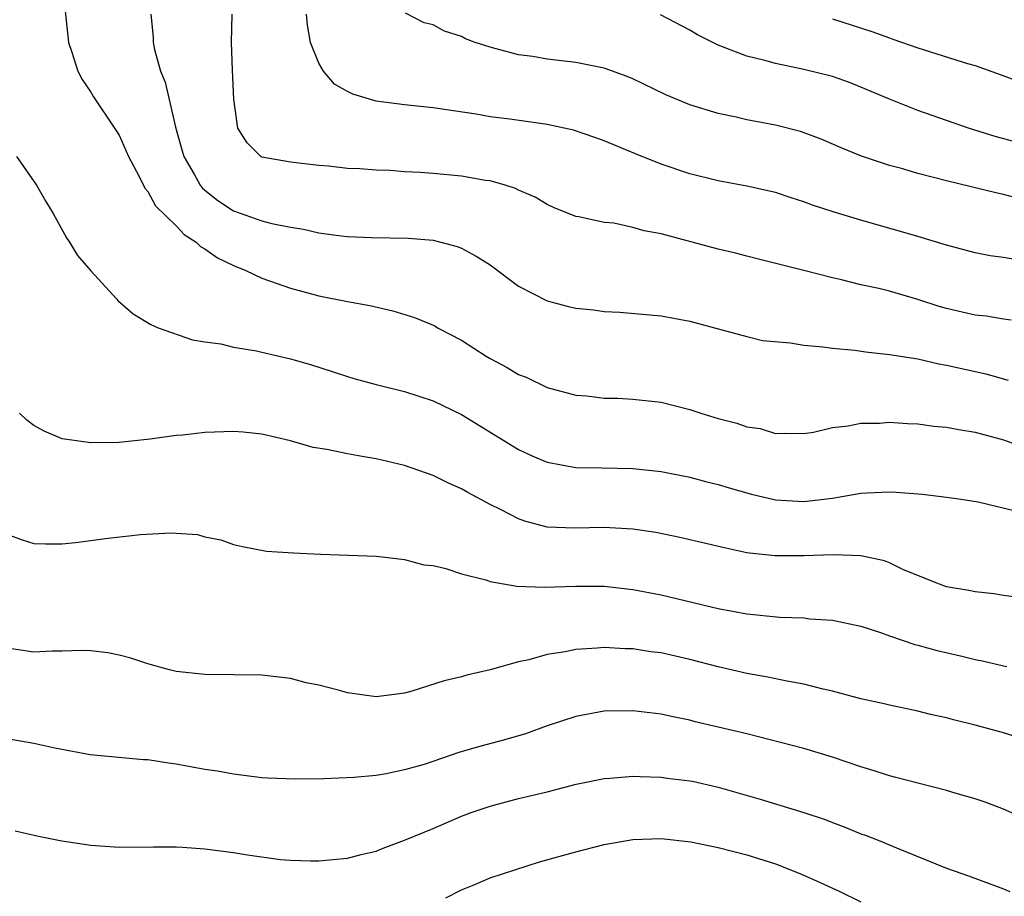
# Model space of a CAD drawing. Units: inches. Extents: x 2604000 to 2607000, y 1536000 to 1539000.
# Drawn here: x 2606274 to 2606343, y 1536463 to 1536525 of the extents above; entities that cross this region are included whole.
import ezdxf

# ---------------------------------------------------------------- set-up
doc = ezdxf.new("R2010")
doc.units = ezdxf.units.IN
doc.header["$MEASUREMENT"] = 0
doc.layers.add('LD26041536_2ft', color=40, linetype='Continuous')

msp = doc.modelspace()

# ---------------------------------------------------------------- linework, layer by layer
at = {"layer": 'LD26041536_2ft'}
for points, elevation in [([(2606277.017, 1536527), (2606277.44, 1536523), (2606277.68, 1536522.32), (2606278.087, 1536521), (2606278.405, 1536520.405), (2606279, 1536519.524), (2606279.19, 1536519.19), (2606280.674, 1536517), (2606281, 1536516.492), (2606281.638, 1536515), (2606282.39, 1536513.61), (2606282.781, 1536512.781), (2606283, 1536512.556), (2606283.543, 1536511.543), (2606285, 1536510.139), (2606285.54, 1536509.539), (2606286.389, 1536509), (2606286.688, 1536508.688), (2606287, 1536508.53), (2606287.889, 1536507.888), (2606289, 1536507.352), (2606289.874, 1536507), (2606291, 1536506.476), (2606293, 1536505.772), (2606295, 1536505.227), (2606297, 1536504.831), (2606298.561, 1536504.561), (2606300.182, 1536504.182), (2606301.709, 1536503.709), (2606303.12, 1536503.12), (2606303.322, 1536503), (2606305, 1536502.132), (2606306.73, 1536501), (2606307, 1536500.839), (2606308.202, 1536500.202), (2606309, 1536499.712), (2606309.518, 1536499.518), (2606311, 1536498.812), (2606313, 1536498.272), (2606313.792, 1536498.208), (2606315, 1536498.066), (2606315.955, 1536498.045), (2606317, 1536497.987), (2606319, 1536497.772), (2606321, 1536497.262), (2606321.778, 1536497), (2606323, 1536496.626), (2606324.31, 1536496.31), (2606325, 1536496.05), (2606325.933, 1536495.933), (2606327, 1536495.589), (2606327.609, 1536495.609), (2606329, 1536495.583), (2606329.682, 1536495.682), (2606331, 1536496.004), (2606332.115, 1536496.115), (2606333, 1536496.303), (2606334.312, 1536496.312), (2606335, 1536496.361), (2606336.275, 1536496.275), (2606337, 1536496.251), (2606338.103, 1536496.103), (2606339, 1536496.025), (2606339.854, 1536495.854), (2606341, 1536495.672), (2606343, 1536495.135), (2606345, 1536494.404)], 7794), ([(2606344.058, 1536512.058), (2606343, 1536512.341), (2606342.453, 1536512.453), (2606339, 1536513.299), (2606337, 1536513.819), (2606335.844, 1536514.156), (2606335, 1536514.383), (2606333.036, 1536515.036), (2606331.613, 1536515.613), (2606330.216, 1536516.216), (2606328.755, 1536516.755), (2606327, 1536517.212), (2606325, 1536517.582), (2606324.244, 1536517.756), (2606323, 1536518.015), (2606321, 1536518.636), (2606319.328, 1536519.327), (2606317, 1536520.45), (2606316.614, 1536520.613), (2606315, 1536521.201), (2606313, 1536521.592), (2606311, 1536521.835), (2606309.992, 1536522.008), (2606309, 1536522.147), (2606307.434, 1536522.567), (2606307, 1536522.663), (2606305.963, 1536523), (2606305.268, 1536523.268), (2606305, 1536523.412), (2606303.799, 1536523.798), (2606303, 1536524.23), (2606302.37, 1536524.369), (2606301.065, 1536525.065)], 7802), ([(2606283.214, 1536525), (2606283.373, 1536523.373), (2606283.383, 1536523), (2606283.48, 1536522.52), (2606283.897, 1536521), (2606284.208, 1536520.208), (2606284.509, 1536519), (2606284.939, 1536517.061), (2606285.414, 1536515.414), (2606285.516, 1536515), (2606286.244, 1536513.756), (2606286.664, 1536513), (2606286.809, 1536512.808), (2606287, 1536512.636), (2606287.92, 1536511.92), (2606289, 1536511.192), (2606291, 1536510.484), (2606291.691, 1536510.309), (2606293, 1536510.048), (2606293.912, 1536509.912), (2606295, 1536509.655), (2606296.559, 1536509.442), (2606297, 1536509.401), (2606298.677, 1536509.323), (2606301.27, 1536509.271), (2606303, 1536509.127), (2606303.557, 1536509), (2606304.701, 1536508.701), (2606305, 1536508.584), (2606306.021, 1536508.022), (2606307, 1536507.4), (2606309, 1536505.919), (2606311, 1536504.891), (2606312.489, 1536504.489), (2606313, 1536504.37), (2606314.246, 1536504.246), (2606315, 1536504.143), (2606316.097, 1536504.097), (2606319, 1536503.834), (2606321, 1536503.462), (2606323.095, 1536502.905), (2606325, 1536502.372), (2606326.102, 1536502.102), (2606328.072, 1536501.928), (2606329, 1536501.778), (2606330.335, 1536501.665), (2606331, 1536501.571), (2606332.579, 1536501.421), (2606333.313, 1536501.313), (2606335, 1536501.129), (2606337, 1536500.803), (2606338.466, 1536500.466), (2606339, 1536500.38), (2606341.754, 1536499.754), (2606343.327, 1536499.327)], 7796), ([(2606343.538, 1536503.538), (2606343, 1536503.604), (2606341.798, 1536503.798), (2606341, 1536503.878), (2606340.09, 1536504.09), (2606339, 1536504.347), (2606338.487, 1536504.486), (2606337, 1536504.977), (2606335, 1536505.55), (2606334.26, 1536505.74), (2606333, 1536506.01), (2606331.643, 1536506.357), (2606331, 1536506.489), (2606329, 1536507.007), (2606327.399, 1536507.399), (2606325.816, 1536507.816), (2606325, 1536508.008), (2606324.216, 1536508.216), (2606323, 1536508.502), (2606319, 1536509.582), (2606317.794, 1536509.794), (2606317, 1536510.034), (2606315.674, 1536510.326), (2606315, 1536510.382), (2606313.22, 1536510.78), (2606313, 1536510.803), (2606311.434, 1536511.434), (2606311, 1536511.628), (2606310.155, 1536512.154), (2606309, 1536512.641), (2606308.772, 1536512.772), (2606308.053, 1536513), (2606307, 1536513.289), (2606306.67, 1536513.329), (2606305, 1536513.618), (2606303, 1536513.805), (2606302.117, 1536513.883), (2606301, 1536513.933), (2606299.986, 1536514.014), (2606299, 1536514.041), (2606297.859, 1536514.141), (2606297, 1536514.166), (2606295.681, 1536514.319), (2606295, 1536514.369), (2606293, 1536514.606), (2606291, 1536514.959), (2606290.92, 1536515), (2606289.97, 1536515.97), (2606289.303, 1536517), (2606289.026, 1536519.026), (2606288.93, 1536521.07), (2606288.871, 1536523), (2606288.926, 1536525)], 7798), ([(2606343.78, 1536507.78), (2606343, 1536507.929), (2606342.05, 1536508.049), (2606341, 1536508.248), (2606339, 1536508.783), (2606337, 1536509.403), (2606333, 1536510.545), (2606331.113, 1536511.112), (2606329.602, 1536511.602), (2606329, 1536511.827), (2606328.097, 1536512.097), (2606327, 1536512.471), (2606325, 1536512.935), (2606323, 1536513.298), (2606321, 1536513.786), (2606319, 1536514.473), (2606317.194, 1536515.194), (2606315, 1536516.105), (2606314.347, 1536516.347), (2606312.85, 1536516.85), (2606311, 1536517.261), (2606308.373, 1536517.627), (2606307, 1536517.795), (2606306.033, 1536517.967), (2606303, 1536518.413), (2606301, 1536518.625), (2606299, 1536518.883), (2606297.371, 1536519.371), (2606297, 1536519.556), (2606296.089, 1536520.089), (2606295.321, 1536521), (2606295, 1536521.547), (2606294.402, 1536523), (2606294.206, 1536524.206), (2606294.133, 1536525)], 7800), ([(2606343.979, 1536515.979), (2606342.409, 1536516.409), (2606340.55, 1536517), (2606337, 1536518.226), (2606335, 1536519.024), (2606333, 1536519.876), (2606332.187, 1536520.187), (2606331, 1536520.609), (2606329, 1536521.114), (2606327, 1536521.519), (2606326.27, 1536521.73), (2606325, 1536522.035), (2606323.292, 1536522.708), (2606323, 1536522.804), (2606321.532, 1536523.532), (2606321, 1536523.863), (2606318.948, 1536524.948)], 7804), ([(2606331, 1536524.651), (2606333.772, 1536523.772), (2606335, 1536523.318), (2606335.244, 1536523.244), (2606337, 1536522.618), (2606340.46, 1536521.54), (2606341, 1536521.386), (2606342.768, 1536520.768), (2606344.216, 1536520.216)], 7806), ([(2606273.791, 1536515), (2606275.207, 1536513), (2606275.853, 1536511.853), (2606276.365, 1536511), (2606277.307, 1536509.307), (2606277.516, 1536509), (2606278.066, 1536508.066), (2606279, 1536506.991), (2606280.83, 1536505), (2606280.904, 1536504.903), (2606281.973, 1536503.973), (2606283.212, 1536503.212), (2606283.728, 1536503), (2606286.141, 1536502.141), (2606287, 1536502.013), (2606288.13, 1536501.87), (2606289, 1536501.633), (2606290.625, 1536501.374), (2606291, 1536501.272), (2606293, 1536500.817), (2606294.411, 1536500.411), (2606295.936, 1536499.936), (2606297, 1536499.575), (2606297.441, 1536499.442), (2606299.006, 1536499.006), (2606301, 1536498.516), (2606303, 1536497.871), (2606305, 1536496.919), (2606309, 1536494.461), (2606309.991, 1536493.991), (2606311, 1536493.558), (2606313, 1536493.192), (2606314.825, 1536493.175), (2606317, 1536493.128), (2606319, 1536492.903), (2606321, 1536492.518), (2606322.197, 1536492.196), (2606323, 1536492.001), (2606323.756, 1536491.756), (2606325.322, 1536491.322), (2606327, 1536490.932), (2606329, 1536490.816), (2606331, 1536491.048), (2606333, 1536491.384), (2606333.418, 1536491.418), (2606335, 1536491.478), (2606335.463, 1536491.463), (2606337.315, 1536491.315), (2606339, 1536491.123), (2606339.852, 1536491), (2606341.224, 1536490.776), (2606343.837, 1536490.163)], 7792), ([(2606344.067, 1536484.067), (2606343, 1536484.207), (2606342.328, 1536484.328), (2606341, 1536484.47), (2606340.569, 1536484.569), (2606339, 1536484.826), (2606338.497, 1536485), (2606335.982, 1536486.018), (2606335, 1536486.5), (2606334.641, 1536486.641), (2606333, 1536486.988), (2606331.075, 1536487.075), (2606329, 1536487), (2606326.992, 1536486.992), (2606325.184, 1536487.184), (2606325, 1536487.215), (2606323.525, 1536487.525), (2606320.291, 1536488.291), (2606318.623, 1536488.623), (2606317, 1536488.873), (2606315, 1536488.983), (2606312.931, 1536488.931), (2606311, 1536489.017), (2606309.43, 1536489.43), (2606309, 1536489.589), (2606307.771, 1536490.229), (2606307, 1536490.6), (2606305.437, 1536491.437), (2606305, 1536491.695), (2606304.091, 1536492.092), (2606303, 1536492.641), (2606301, 1536493.342), (2606299, 1536493.792), (2606298.026, 1536493.974), (2606297, 1536494.144), (2606295.544, 1536494.456), (2606294.603, 1536494.603), (2606293, 1536495.063), (2606291, 1536495.537), (2606289.679, 1536495.679), (2606289, 1536495.729), (2606287, 1536495.654), (2606285.457, 1536495.457), (2606285, 1536495.432), (2606283.169, 1536495.169), (2606281, 1536494.954), (2606279, 1536494.925), (2606277.171, 1536495.171), (2606277, 1536495.213), (2606275.732, 1536495.733), (2606275, 1536496.139), (2606274.516, 1536496.516), (2606273.999, 1536497)], 7790), ([(2606273, 1536488.57), (2606274.132, 1536488.133), (2606275, 1536487.869), (2606275.828, 1536487.828), (2606277, 1536487.828), (2606277.928, 1536487.928), (2606280.227, 1536488.227), (2606282.495, 1536488.495), (2606284.622, 1536488.622), (2606286.496, 1536488.496), (2606287, 1536488.34), (2606288.12, 1536488.12), (2606289, 1536487.784), (2606289.641, 1536487.641), (2606291.329, 1536487.329), (2606293.206, 1536487.206), (2606295.108, 1536487.109), (2606299.038, 1536486.963), (2606301, 1536486.739), (2606302.361, 1536486.361), (2606303, 1536486.311), (2606303.89, 1536486.11), (2606305, 1536485.733), (2606306.697, 1536485.303), (2606307, 1536485.19), (2606308.87, 1536484.87), (2606310.8, 1536484.8), (2606313, 1536484.881), (2606315, 1536484.864), (2606317, 1536484.637), (2606319, 1536484.251), (2606323, 1536483.314), (2606325, 1536482.922), (2606327.312, 1536482.688), (2606329, 1536482.638), (2606329.421, 1536482.579), (2606331, 1536482.486), (2606333, 1536482.056), (2606334.376, 1536481.624), (2606335, 1536481.392), (2606336.787, 1536480.787), (2606337, 1536480.742), (2606338.356, 1536480.356), (2606339.983, 1536479.983), (2606341, 1536479.726), (2606341.609, 1536479.609), (2606343, 1536479.273), (2606343.231, 1536479.231)], 7788), ([(2606345, 1536473.945), (2606343, 1536474.576), (2606341, 1536475.122), (2606339.498, 1536475.498), (2606339, 1536475.638), (2606337.88, 1536475.88), (2606337, 1536476.102), (2606335, 1536476.516), (2606334.622, 1536476.622), (2606333, 1536476.97), (2606331, 1536477.507), (2606330.354, 1536477.646), (2606329, 1536477.992), (2606327.8, 1536478.2), (2606326.48, 1536478.48), (2606325, 1536478.739), (2606323, 1536479.209), (2606321, 1536479.732), (2606319, 1536480.183), (2606318.272, 1536480.272), (2606317, 1536480.479), (2606316.479, 1536480.479), (2606315, 1536480.571), (2606314.513, 1536480.513), (2606313, 1536480.429), (2606312.266, 1536480.266), (2606311, 1536480.08), (2606309.709, 1536479.71), (2606309, 1536479.573), (2606307.003, 1536479.004), (2606305.368, 1536478.632), (2606305, 1536478.514), (2606303.773, 1536478.227), (2606301.511, 1536477.511), (2606301, 1536477.365), (2606299, 1536477.119), (2606297, 1536477.397), (2606296.446, 1536477.554), (2606295, 1536477.918), (2606294.101, 1536478.101), (2606293, 1536478.387), (2606291, 1536478.63), (2606289, 1536478.66), (2606287, 1536478.668), (2606285, 1536478.887), (2606284.526, 1536479), (2606283, 1536479.427), (2606281.82, 1536479.82), (2606281, 1536480.025), (2606280.197, 1536480.197), (2606279, 1536480.327), (2606278.354, 1536480.354), (2606277, 1536480.305), (2606276.305, 1536480.305), (2606275, 1536480.244), (2606273, 1536480.549)], 7786), ([(2606345, 1536468.336), (2606343, 1536469.239), (2606341.718, 1536469.718), (2606341, 1536469.949), (2606339.667, 1536470.333), (2606339, 1536470.547), (2606337, 1536471.046), (2606335.454, 1536471.454), (2606335, 1536471.558), (2606333.918, 1536471.918), (2606333, 1536472.195), (2606331, 1536472.883), (2606329, 1536473.478), (2606325, 1536474.502), (2606323, 1536474.991), (2606321.366, 1536475.366), (2606321, 1536475.467), (2606319.719, 1536475.719), (2606319, 1536475.889), (2606317, 1536476.136), (2606315, 1536476.099), (2606313, 1536475.734), (2606311, 1536475.065), (2606309.484, 1536474.516), (2606307.934, 1536474.066), (2606306.346, 1536473.654), (2606304.804, 1536473.196), (2606302.373, 1536472.373), (2606301, 1536471.977), (2606299.706, 1536471.706), (2606299, 1536471.6), (2606297.444, 1536471.444), (2606295.349, 1536471.349), (2606293.327, 1536471.326), (2606291.405, 1536471.405), (2606291, 1536471.435), (2606289, 1536471.676), (2606287.89, 1536471.89), (2606287, 1536472.017), (2606285, 1536472.385), (2606284.45, 1536472.45), (2606283, 1536472.682), (2606282.696, 1536472.697), (2606278.953, 1536473.047), (2606276.49, 1536473.51), (2606275, 1536473.84), (2606273, 1536474.176)], 7784), ([(2606273.709, 1536467.709), (2606275.326, 1536467.326), (2606276.98, 1536467), (2606279, 1536466.699), (2606281, 1536466.568), (2606283.408, 1536466.592), (2606285, 1536466.585), (2606285.435, 1536466.565), (2606287, 1536466.448), (2606289, 1536466.183), (2606289.984, 1536466.016), (2606292.296, 1536465.704), (2606293, 1536465.652), (2606294.402, 1536465.597), (2606295, 1536465.595), (2606297, 1536465.793), (2606297.953, 1536466.047), (2606299, 1536466.282), (2606299.507, 1536466.493), (2606301, 1536467.049), (2606303, 1536467.87), (2606305, 1536468.746), (2606305.665, 1536469), (2606307, 1536469.448), (2606309, 1536469.97), (2606311, 1536470.454), (2606313.024, 1536470.976), (2606315, 1536471.392), (2606315.409, 1536471.408), (2606317, 1536471.553), (2606317.51, 1536471.51), (2606319, 1536471.473), (2606319.41, 1536471.41), (2606321, 1536471.22), (2606321.182, 1536471.182), (2606323, 1536470.778), (2606325.928, 1536469.928), (2606329, 1536469.002), (2606330.494, 1536468.494), (2606331, 1536468.289), (2606331.94, 1536467.94), (2606333, 1536467.5), (2606333.371, 1536467.372), (2606334.326, 1536467), (2606335.483, 1536466.517), (2606339, 1536465.098), (2606340.547, 1536464.547), (2606343, 1536463.644), (2606343.447, 1536463.447)], 7782), ([(2606303.894, 1536463), (2606305, 1536463.575), (2606305.936, 1536463.936), (2606307, 1536464.406), (2606310.469, 1536465.532), (2606313, 1536466.229), (2606315, 1536466.746), (2606317, 1536467.099), (2606319, 1536467.163), (2606321.067, 1536466.933), (2606323, 1536466.536), (2606325, 1536466.02), (2606327, 1536465.385), (2606328.715, 1536464.715), (2606330.106, 1536464.106), (2606331, 1536463.68), (2606331.474, 1536463.474), (2606333, 1536462.738)], 7780)]:
    msp.add_lwpolyline(points, dxfattribs=dict(at, elevation=elevation))

doc.saveas('drawing.dxf')
